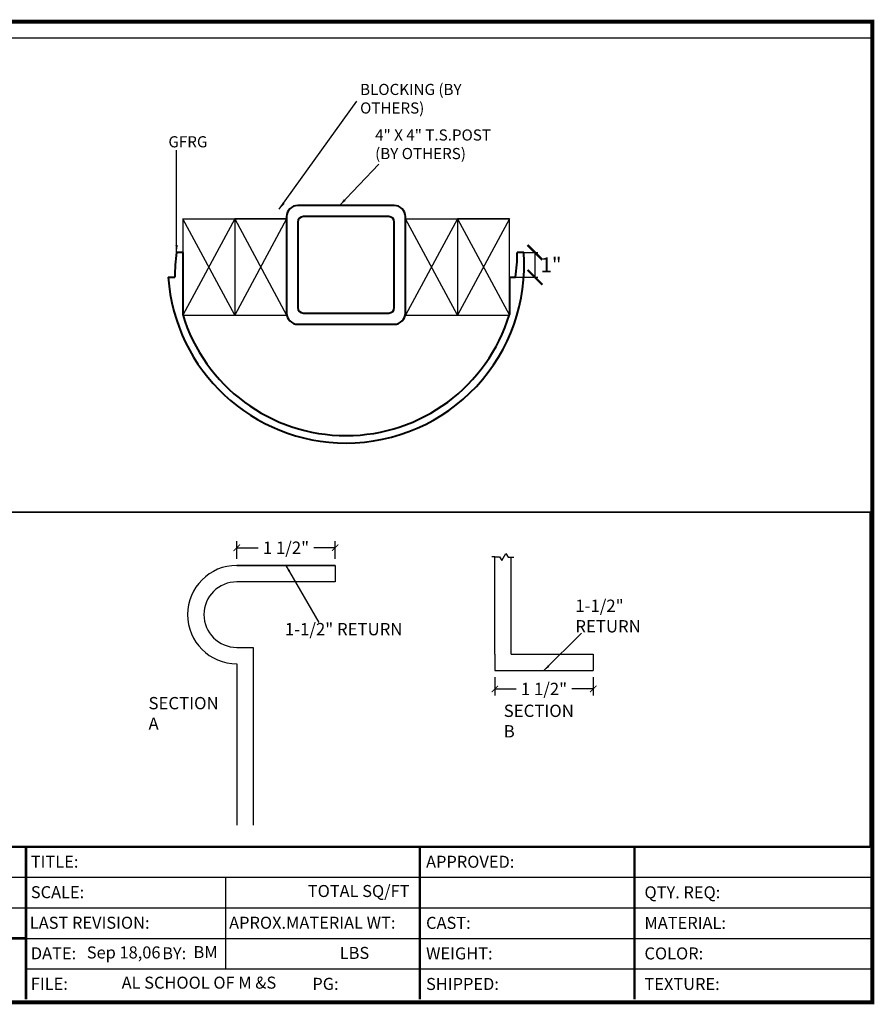
# Model space of a CAD drawing. Units: inches. Extents: x -0.1 to 10.5, y 0 to 8.1.
import ezdxf

# ---------------------------------------------------------------- set-up
doc = ezdxf.new("R2010")
doc.units = ezdxf.units.IN
doc.header["$MEASUREMENT"] = 0
doc.header["$PDMODE"] = 2
for name, color, linetype in [('2Dimension', 5, 'Continuous'), ('PERSONAL', 1, 'Continuous'), ('Title Box', 7, 'Continuous')]:
    doc.layers.add(name, color=color, linetype=linetype)
doc.layers.add('Stromberg Product', color=7, linetype='Continuous', lineweight=40)
doc.layers.add('Viewport', color=2, linetype='Continuous', plot=False)
doc.styles.add('Georgia', font='georgia.ttf')
doc.dimstyles.new('PAPER', dxfattribs={"dimtxt": 0.0984, "dimasz": 0.0984, "dimexe": 0.0984, "dimexo": 0.0984, "dimgap": 0.046875, "dimtad": 0, "dimtih": 1, "dimtoh": 1, "dimdec": 4, "dimzin": 0, "dimdsep": 46, "dimlunit": 4, "dimtxsty": 'Georgia', "dimblk": 'ARCHTICK', "dimcen": 0, "dimadec": 0, "dimazin": 0, "dimtfac": 1, "dimtdec": 4, "dimtofl": 0, "dimtmove": 1, "dimatfit": 3, "dimfxl": 0, "dimfrac": 2, "dimtolj": 1, "dimtzin": 0, "dimarcsym": 0})

# ---------------------------------------------------------------- blocks, each defined once
blk = doc.blocks.new('_ArchTick')
at = {"color": 0, "linetype": 'ByBlock', "const_width": 0.15}
blk.add_lwpolyline([(-0.5, -0.5), (0.5, 0.5)], dxfattribs=at)
blk = doc.blocks.new('*D5')
at = {"layer": '2Dimension', "color": 0, "lineweight": -2}
for p, q in [((7.569554122646, 6.150665972101919), (7.713613870134997, 6.150665972101919)), ((7.689704808739578, 6.150665972101919), (7.689704808739577, 5.946922501986165)), ((7.505070592192229, 5.946922501986165), (7.713613870134996, 5.946922501986165))]:
    blk.add_line(p, q, dxfattribs=at)
at = {"layer": 'Defpoints', "color": 0}
for p in [(7.545645061250582, 6.150665972101919), (7.481161530796811, 5.946922501986165), (7.689704808739577, 5.946922501986165)]:
    blk.add_point(p, dxfattribs=at)
at = {"layer": '2Dimension', "color": 0, "lineweight": -2, "xscale": 0.1214891331068012, "yscale": 0.1214891331068012, "zscale": 0.1214891331068012}
for p, rotation in [((7.689704808739578, 6.150665972101919), 90), ((7.689704808739577, 5.946922501986165), 270)]:
    blk.add_blockref('_ArchTick', p, dxfattribs=dict(at, rotation=rotation))
at = {"layer": '2Dimension', "color": 0, "insert": (7.821683720714105, 6.048794237044092), "char_height": 0.1214891331068012, "attachment_point": 5, "style": 'Georgia'}
blk.add_mtext('\\A1;1"', dxfattribs=at)
blk = doc.blocks.new('*D6')
at = {"layer": '2Dimension', "color": 0, "lineweight": -2}
for p, q in [((7.361397659164965, 2.675208474650836), (7.361397659164965, 2.525470122784006)), ((8.166317632114072, 2.675208474650836), (8.166317632114072, 2.525470122784006)), ((7.361397659164965, 2.578272873009468), (7.537074193450962, 2.578272873009468)), ((8.166317632114072, 2.578272873009468), (7.990641097828075, 2.578272873009468))]:
    blk.add_line(p, q, dxfattribs=at)
at = {"layer": 'Defpoints', "color": 0}
for p in [(7.361397659164965, 2.728011224876298), (8.166317632114072, 2.728011224876298), (7.361397659164965, 2.578272873009468)]:
    blk.add_point(p, dxfattribs=at)
at = {"layer": '2Dimension', "color": 0, "lineweight": -2, "xscale": 0.05280275022546128, "yscale": 0.05280275022546128, "zscale": 0.05280275022546128, "rotation": 180}
blk.add_blockref('_ArchTick', (7.361397659164965, 2.578272873009468), dxfattribs=at)
at = {"layer": '2Dimension', "color": 0, "lineweight": -2, "xscale": 0.05280275022546128, "yscale": 0.05280275022546128, "zscale": 0.05280275022546128}
blk.add_blockref('_ArchTick', (8.166317632114072, 2.578272873009468), dxfattribs=at)
at = {"layer": '2Dimension', "color": 0, "insert": (7.763857645639519, 2.578272873009468), "char_height": 0.1006149966186381, "attachment_point": 5, "style": 'Georgia'}
blk.add_mtext('\\A1;1 1/2"', dxfattribs=at)
blk = doc.blocks.new('*D7')
at = {"layer": '2Dimension', "color": 0, "lineweight": -2}
for p, q in [((5.250947229757713, 3.641788470305735), (5.250947229757713, 3.786771658141711)), ((6.055867202706821, 3.641788470306104), (6.055867202706821, 3.786771658141711)), ((5.250947229757713, 3.73396890791625), (5.426623764043711, 3.73396890791625)), ((6.055867202706821, 3.73396890791625), (5.880190668420823, 3.73396890791625))]:
    blk.add_line(p, q, dxfattribs=at)
at = {"layer": 'Defpoints', "color": 0}
for p in [(6.055867202706821, 3.73396890791625), (5.250947229757713, 3.588985720080274), (6.055867202706821, 3.588985720080643)]:
    blk.add_point(p, dxfattribs=at)
at = {"layer": '2Dimension', "color": 0, "lineweight": -2, "xscale": 0.05280275022546128, "yscale": 0.05280275022546128, "zscale": 0.05280275022546128, "rotation": 180}
blk.add_blockref('_ArchTick', (5.250947229757713, 3.73396890791625), dxfattribs=at)
at = {"layer": '2Dimension', "color": 0, "lineweight": -2, "xscale": 0.05280275022546128, "yscale": 0.05280275022546128, "zscale": 0.05280275022546128}
blk.add_blockref('_ArchTick', (6.055867202706821, 3.73396890791625), dxfattribs=at)
at = {"layer": '2Dimension', "color": 0, "insert": (5.653407216232267, 3.73396890791625), "char_height": 0.1006149966186381, "attachment_point": 5, "style": 'Georgia'}
blk.add_mtext('\\A1;1 1/2"', dxfattribs=at)

msp = doc.modelspace()

# ---------------------------------------------------------------- linework, layer by layer
at = {"layer": '2Dimension'}
for p, q in [((7.360575054459872, 3.660266499460818), (7.338366249545572, 3.660266499460818)), ((7.360575054459872, 3.660266499460818), (7.400581108098436, 3.660266499460818)), ((7.361397659165021, 2.862164553701149), (7.361397659165021, 3.660741430508779)), ((7.400581108098436, 3.660266499460818), (7.419168120291573, 3.628072849981322)), ((7.419168120291573, 3.628072849981322), (7.453019717679609, 3.686705536574777)), ((7.453019717679609, 3.686705536574777), (7.469814997153549, 3.657615259198678)), ((7.469814997153549, 3.657615259198678), (7.516123995577971, 3.657615259198678)), ((7.495550987989873, 2.862164553701149), (7.495550987989816, 3.658090190246639)), ((6.055867202706821, 3.588985720080274), (5.250947229757713, 3.588985720080274)), ((5.250947229757713, 3.588985720080274), (6.055867202706821, 3.588985720080274)), ((6.055867202706821, 3.588985720080274), (6.055867202706878, 3.454832391255422)), ((6.055867202706878, 3.454832391255422), (5.250947229757713, 3.454832391255422)), ((5.250947229757713, 2.918219075956017), (5.385100558582621, 2.918219075955989)), ((5.385100558582565, 2.918219075956017), (5.385100558582565, 1.463966225467203)), ((7.361397659165021, 2.862164553701149), (7.361397659164965, 2.728011224876298)), ((7.495550987989873, 2.862164553701149), (8.16631763211413, 2.862164553701149)), ((7.495550987989873, 2.862164553701149), (8.16631763211413, 2.862164553701149)), ((8.16631763211413, 2.862164553701149), (8.166317632114072, 2.728011224876298)), ((5.250947229757713, 2.784065747131166), (5.250947229757713, 1.463966225467203)), ((7.361397659165021, 2.728011224876298), (8.166317632114072, 2.728011224876298))]:
    msp.add_line(p, q, dxfattribs=at)
for radius in [0.4024599864745524, 0.2683066576497016]:
    msp.add_arc((5.250947229757713, 3.18652573360572), radius, 90, 270, dxfattribs=at)
at = {"layer": 'PERSONAL'}
for p, q in [((4.808400602447236, 6.426115858402383), (5.23361256832105, 6.426115858402383)), ((4.808400602447236, 6.426115858402383), (4.808400602447236, 5.63643649320818)), ((5.23361256832105, 5.63643649320818), (4.808400602447236, 6.426115858402383)), ((5.23361256832105, 6.426115858402383), (4.808400602447236, 5.63643649320818)), ((5.23361256832105, 6.426115858402383), (5.658824534194849, 6.426115858402383)), ((5.658824534194849, 6.426115858402383), (5.23361256832105, 6.426115858402383)), ((5.23361256832105, 6.426115858402383), (5.23361256832105, 5.63643649320818)), ((5.23361256832105, 6.426115858402383), (5.658824534194849, 5.63643649320818)), ((5.658824534194849, 6.426115858402383), (5.23361256832105, 5.63643649320818)), ((5.658824534194849, 5.63643649320818), (5.658824534194849, 6.426115858402383)), ((6.630737599049255, 6.426115858402383), (7.055949564923068, 6.426115858402383)), ((6.630737599049255, 6.426115858402383), (6.630737599049255, 5.63643649320818)), ((7.055949564923068, 5.63643649320818), (6.630737599049255, 6.426115858402383)), ((7.055949564923068, 6.426115858402383), (6.630737599049255, 5.63643649320818)), ((7.055949564923068, 6.426115858402383), (7.481161530796868, 6.426115858402383)), ((7.481161530796868, 6.426115858402383), (7.055949564923068, 6.426115858402383)), ((7.055949564923068, 6.426115858402383), (7.055949564923068, 5.63643649320818)), ((7.055949564923068, 6.426115858402383), (7.481161530796868, 5.63643649320818)), ((7.481161530796868, 6.426115858402383), (7.055949564923068, 5.63643649320818)), ((7.481161530796868, 5.63643649320818), (7.481161530796868, 6.426115858402383)), ((4.808400602447236, 5.63643649320818), (5.658824534194849, 5.63643649320818)), ((6.630737599049255, 5.63643649320818), (7.481161530796868, 5.63643649320818))]:
    msp.add_line(p, q, dxfattribs=at)
at = {"layer": 'Stromberg Product'}
for p, q in [((6.144781066621945, 6.534477410386557), (5.749941384024837, 6.534477410386557)), ((6.539620749219054, 6.534477410386557), (6.144781066621945, 6.534477410386557)), ((5.658824534194736, 6.443360560556457), (5.658824534194736, 5.653681195362253)), ((5.749941384024837, 6.397802135641399), (5.749941384024837, 5.699239620277297)), ((6.144781066621945, 6.443360560556457), (5.795499808939894, 6.443360560556457)), ((6.494062324303997, 6.443360560556457), (6.144781066621945, 6.443360560556457)), ((6.539620749219054, 5.699239620277297), (6.539620749219054, 6.397802135641399)), ((6.630737599049155, 5.653681195362253), (6.630737599049155, 6.443360560556457)), ((4.808400602447136, 6.150119253932544), (4.758852915282873, 6.150119253932544)), ((4.808400602447136, 6.150119253932544), (4.808400602447136, 5.64103393772784)), ((7.599067882356962, 6.150665972101919), (7.545645061250582, 6.150665972101919)), ((7.596444897015203, 6.150691056732185), (7.596493161508619, 6.150642792238742)), ((4.690494250886985, 5.946375783816791), (4.743917071993351, 5.946375783816791)), ((7.481161530796811, 5.946922501986165), (7.530709217961061, 5.946922501986165)), ((7.481161530796811, 5.946922501986165), (7.481161530796811, 5.641033937727897)), ((5.795499808939894, 5.653681195362253), (6.494062324304053, 5.653681195362253)), ((5.749941384024837, 5.562564345532152), (6.539620749219054, 5.562564345532152))]:
    msp.add_line(p, q, dxfattribs=at)
for centre, radius, start, end in [((5.749941384024837, 6.443360560556457), 0.09111684983010088, 90, 180), ((6.539620749219054, 6.443360560556457), 0.09111684983010088, 0, 90), ((5.795499808939894, 6.397802135641399), 0.04555842491505044, 90, 180), ((6.494062324303997, 6.397802135641399), 0.04555842491505044, 0, 90), ((6.14104210272157, 5.946375783816791), 1.397125030728213, 171.6146242711724, 180), ((6.144781066621945, 6.048520877959348), 1.457869597281614, 270, 4.017699367320019), ((6.148520030522377, 6.150665972101919), 1.397125030728213, 351.6146242711724, 0), ((6.144781066621945, 6.048520877959348), 1.457869597281614, 184.01769936732, 270), ((6.144781066621945, 6.048520877959348), 1.397125030728213, 196.9574262941677, 270), ((5.749941384024837, 5.653681195362253), 0.09111684983009398, 180, 270), ((5.795499808939894, 5.699239620277297), 0.04555842491505044, 180, 270), ((6.144781066621945, 6.048520877959348), 1.397125030728213, 270, 343.0425737058324), ((6.494062324304053, 5.699239620277297), 0.04555842491505044, 270, 0), ((6.539620749219054, 5.653681195362253), 0.09111684983010088, 270, 0)]:
    msp.add_arc(centre, radius, start, end, dxfattribs=at)
at = {"layer": 'Title Box'}
msp.add_line((5.159969099463139, 0.2874481727931567), (5.159969099463134, 1.037448172793185), dxfattribs=at)
at = {"layer": 'Title Box', "const_width": 0.03125}
msp.add_lwpolyline([(10.45015931212975, 8.038723146720775), (-0.07733504542657954, 8.038723146720802), (-0.07733504542657954, 0.01369481423830621), (10.45015931212975, 0.01369481423829596)], close=True, dxfattribs=at)
at = {"layer": 'Title Box', "const_width": 0.02}
for points in [[(-0.08478832766442075, 1.287448172793203), (10.43137710912386, 1.28744817279319)], [(3.526717790209514, 1.287702797558604), (3.526717790209511, 0.03770279755860487)], [(6.748538445072261, 1.287702797558578), (6.748538445072264, 0.03744817279314908)], [(8.503364509321106, 1.287702797558577), (8.50336450932111, 0.03744817279314797)], [(-0.08478832766442075, 0.5374481727931799), (3.526717790209514, 0.5374481727931731)]]:
    msp.add_lwpolyline(points, dxfattribs=at)
at = {"layer": 'Title Box'}
for points in [[(-0.08478832766442074, 1.037448172793175), (10.43137710912386, 1.037448172793183)], [(-0.08478832766442075, 0.7874481727931762), (6.908678449422038, 0.7874481727931808)], [(0.01521167233557952, 0.7874481727931593), (10.43137710912386, 0.7874481727931686)], [(3.526717790209512, 0.5374481727931721), (10.43137710912386, 0.5374481727931736)], [(3.526717790209514, 0.2874481727931679), (6.908678449422042, 0.2874481727931701)], [(3.626717790209514, 0.2874481727931548), (10.43137710912386, 0.287448172793158)]]:
    msp.add_lwpolyline(points, dxfattribs=at)
at = {"layer": 'Viewport', "linetype": 'Continuous'}
for points in [[(2.645675890753914, 4.026208980479534), (10.45015931212975, 4.026208980479534), (10.45015931212975, 7.90426814217831), (2.645675890753914, 7.90426814217831)], [(2.645675890753914, 1.28744817279319), (10.43137710912386, 1.28744817279319), (10.43137710912386, 4.026208980479534), (2.645675890753914, 4.026208980479534)]]:
    msp.add_lwpolyline(points, close=True, dxfattribs=at)

# ---------------------------------------------------------------- texts
at = {"layer": '2Dimension', "attachment_point": 1, "style": 'Georgia'}
for s, insert, char_height, width in [('BLOCKING (BY OTHERS) ', (6.259405045132809, 7.529319499437733), 0.09111684983010088, 0.8656318198686519), ('GFRG', (4.691697092369111, 7.100959355658745), 0.09111684983010088, 1.370967166905679), ('4" X 4" T.S.POST\\P(BY OTHERS)', (6.382472209928935, 7.156491573704344), 0.09111684983010088, 1.370967166905679), ('1-1/2" RETURN', (8.020276194873219, 3.309239308989959), 0.1006149966186381, 0.7269595861851673), ('1-1/2" RETURN', (5.644743545443021, 3.117933107931151), 0.1006149966186381, 1.076188868107997), ('SECTION   A', (4.528830191062212, 2.512451482866339), 0.1006149966186381, 0.7269595861851673), ('SECTION   B', (7.434466798430748, 2.449834841354658), 0.1006149966186381, 0.7269595861851673)]:
    msp.add_mtext(s, dxfattribs=dict(at, insert=insert, char_height=char_height, width=width))
at = {"layer": 'Title Box', "style": 'Georgia'}
for s, p in [('TITLE:', (3.5662148198081, 1.11631938241028)), ('APPROVED:', (6.799170846741029, 1.115164107730774)), ('SCALE: ', (3.566214819808101, 0.8663193824102688)), ('QTY. REQ:', (8.585895027569102, 0.8651641077307555)), ('LAST REVISION:', (3.558018654043364, 0.6163193824102577)), ('APROX.MATERIAL WT:', (5.188208052814269, 0.6163193824102726)), ('CAST:', (6.799170846741036, 0.6151641077307641)), ('MATERIAL:', (8.585895027569102, 0.6151641077307501)), ('DATE:', (3.5662148198081, 0.3663193824102837)), ('BY:', (4.640646602920595, 0.3663193824102678)), ('WEIGHT:', (6.799170846741036, 0.3651641077307597)), ('COLOR:', (8.585895027569102, 0.3651641077307457)), ('FILE:', (3.5662148198081, 0.116319382410258)), ('PG:', (5.869031458997402, 0.116319382410258)), ('SHIPPED:', (6.799170846741036, 0.1151641077307531)), ('TEXTURE:', (8.585895027569102, 0.1151641077307391))]:
    msp.add_text(s, height=0.0984, dxfattribs=at).set_placement(p)
at = {"layer": 'Title Box', "char_height": 0.0984, "attachment_point": 5, "style": 'Georgia'}
for s, insert, width in [('TOTAL SQ/FT', (6.24781831879173, 0.9123208604104848), 1.068359479989151), ('BM', (4.995440376867017, 0.4121935480277693), 0.3675007064388038), ('LBS', (6.213459152599937, 0.4056666976270158), 0.4609682889780706), ('AL SCHOOL OF M &S', (4.941352728500747, 0.1624481727931628), 2.063725431076161)]:
    msp.add_mtext(s, dxfattribs=dict(at, insert=insert, width=width))
at = {"layer": 'Title Box', "insert": (4.023879116325088, 0.471680842097588), "char_height": 0.0984, "attachment_point": 1, "line_spacing_factor": 0.4800000000000001, "style": 'Georgia'}
msp.add_mtext('Sep 18,06', dxfattribs=at)

# ---------------------------------------------------------------- dimensions: what is measured, and where the dimension line sits
at = {"layer": '2Dimension'}
dim = msp.add_linear_dim(base=(7.689704808739577, 5.946922501986165), p1=(7.545645061250582, 6.150665972101919), p2=(7.481161530796811, 5.946922501986165), angle=90, text='1"', dimstyle='PAPER', override={"dimscale": 0.2429782662136024, "dimtxt": 0.5, "dimasz": 0.5, "dimlfac": 4.115594433951962}, dxfattribs=at)
dim.commit()
dim.dimension.update_dxf_attribs({"geometry": '*D5', "text_midpoint": (7.821683720714105, 6.048794237044092), "dimtype": 160})
for base, p1, p2, picture, middle in [((6.055867202706821, 3.73396890791625), (5.250947229757713, 3.588985720080274), (6.055867202706821, 3.588985720080643), '*D7', (5.653407216232267, 3.73396890791625)), ((7.361397659164965, 2.578272873009468), (8.166317632114072, 2.728011224876298), (7.361397659164965, 2.728011224876298), '*D6', (7.763857645639519, 2.578272873009468))]:
    dim = msp.add_linear_dim(base=base, p1=p1, p2=p2, dimstyle='PAPER', override={"dimscale": 0.5366133152994033, "dimtxt": 0.1875, "dimgap": 0.1, "dimlfac": 1.863539296340513}, dxfattribs=at)
    dim.commit()
    dim.dimension.update_dxf_attribs({"geometry": picture, "text_midpoint": middle})

# ---------------------------------------------------------------- leaders
for points, override in [([(5.598079967641397, 6.504105127109852), (6.232809727901426, 7.387322865888947)], {"dimscale": 0.2429782662136024, "dimasz": 0.25}), ([(4.758852915282873, 6.150119253932544), (4.758852915282873, 6.986616227887041)], {"dimscale": 0.2429782662136024, "dimasz": 0.25, "dimgap": 0.046875, "dimtad": 0}), ([(6.092174728844853, 6.534477410386557), (6.411508258157724, 6.873036342757842)], {"dimscale": 0.2429782662136024, "dimasz": 0.25}), ([(5.653407216232267, 3.588985720080274), (5.922898482324484, 3.122213155012474)], {"dimscale": 0.5366133152994033, "dimgap": 0.046875, "dimtad": 0}), ([(7.763857645639575, 2.728011224876298), (8.069778611949374, 3.033932191186096)], {"dimscale": 0.5366133152994033, "dimgap": 0.046875, "dimtad": 0})]:
    msp.add_leader(points, dimstyle='PAPER', override=override, dxfattribs=at)

doc.saveas('drawing.dxf')
